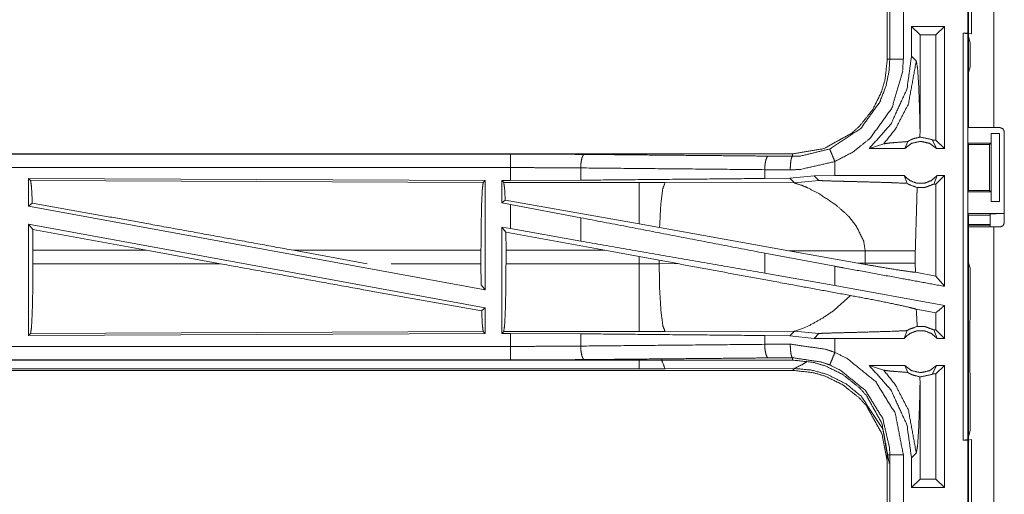
# Model space of a CAD drawing. Units: inches. Extents: x 38 to 99, y 18 to 152.
# Drawn here: x 88 to 91, y 68 to 70 of the extents above; entities that cross this region are included whole.
import ezdxf

# ---------------------------------------------------------------- set-up
doc = ezdxf.new("R2010")
doc.units = ezdxf.units.IN
doc.header["$MEASUREMENT"] = 0
doc.layers.add('customer front', color=7, linetype='Continuous', true_color=0xffffff)

msp = doc.modelspace()

# ---------------------------------------------------------------- linework, layer by layer
at = {"layer": 'customer front', "color": 2, "linetype": 'Continuous', "lineweight": 18}
for p, q in [((91.0518, 69.6925), (91.0518, 71.0765)), ((91.1453, 71.0765), (91.1453, 69.6925)), ((91.0618, 70.2923), (91.0618, 70.0388)), ((90.7518, 70.2357), (90.7518, 69.9453)), ((90.761, 69.9453), (90.761, 70.2357)), ((90.9627, 70.0655), (90.8411, 70.0655)), ((90.8411, 70.0655), (90.8411, 69.956)), ((90.8411, 70.0655), (90.8725, 70.0341)), ((90.9627, 70.0655), (90.9312, 70.0341)), ((90.9627, 70.0655), (90.9627, 69.6155)), ((90.9312, 70.0341), (90.8725, 70.0341)), ((90.8725, 69.6844), (90.8725, 70.0341)), ((90.9312, 69.6469), (90.9312, 70.0341)), ((91.0321, 70.0405), (91.0484, 70.0405)), ((91.0321, 70.0405), (91.0487, 70.0384)), ((91.0618, 70.0388), (91.0484, 70.0405)), ((91.0487, 70.0384), (91.0487, 68.5426)), ((91.0569, 70.0056), (91.0487, 70.0384)), ((91.0569, 69.9167), (91.0569, 70.0056)), ((90.8587, 69.9384), (90.8411, 69.956)), ((91.0569, 69.9167), (91.0518, 69.8964)), ((91.0518, 69.7207), (91.0518, 69.8964)), ((91.0492, 69.7155), (91.0518, 69.7207)), ((91.0492, 69.7155), (91.0492, 69.6355)), ((91.1453, 69.6925), (91.1683, 69.6925)), ((90.8722, 69.6576), (90.8725, 69.6844)), ((91.1344, 69.6705), (91.1344, 69.6355)), ((91.1348, 69.6705), (91.1344, 69.6705)), ((91.1348, 69.4205), (91.1348, 69.6705)), ((91.1348, 69.6705), (91.1658, 69.6705)), ((91.1658, 69.6705), (91.1658, 69.4205)), ((91.1833, 69.3415), (91.1833, 69.6775)), ((90.6852, 69.6155), (90.7387, 69.6329)), ((90.8163, 69.6155), (90.827, 69.6411)), ((90.9312, 69.6469), (90.9181, 69.6469)), ((90.9181, 69.6469), (90.9331, 69.6155)), ((90.9627, 69.6155), (90.9312, 69.6469)), ((91.0518, 69.6305), (91.0492, 69.6355)), ((91.0492, 69.6355), (91.1344, 69.6355)), ((91.0518, 69.4605), (91.0518, 69.6305)), ((91.0518, 69.6305), (91.1293, 69.6305)), ((91.1344, 69.6355), (91.1293, 69.6305)), ((91.1293, 69.6305), (91.1293, 69.4605)), ((90.4021, 69.5955), (84.8706, 69.5955)), ((84.8706, 69.5951), (89.3622, 69.5951)), ((90.3126, 69.5875), (90.4021, 69.5868)), ((90.4021, 69.5955), (90.4021, 69.5868)), ((90.8163, 69.6155), (90.6852, 69.6155)), ((90.9627, 69.6155), (90.9331, 69.6155)), ((89.621, 69.5439), (89.621, 69.4987)), ((90.5585, 69.5155), (90.5585, 69.5675)), ((90.3938, 69.5368), (90.2997, 69.5375)), ((90.2997, 69.5375), (90.2997, 69.5051)), ((90.4822, 69.5154), (90.3918, 69.5058)), ((90.5585, 69.5155), (90.4822, 69.5154)), ((90.4822, 69.5154), (90.4996, 69.498)), ((90.8141, 69.5155), (90.8246, 69.487)), ((90.9229, 69.4841), (90.9353, 69.5155)), ((90.9627, 69.5155), (90.9312, 69.4841)), ((90.9627, 69.5155), (90.9353, 69.5155)), ((87.5847, 69.505), (89.2689, 69.4977)), ((87.5847, 69.505), (87.5847, 69.4029)), ((87.592, 69.4977), (87.5847, 69.505)), ((87.592, 69.4977), (89.2616, 69.4904)), ((89.2616, 69.4904), (89.2689, 69.4977)), ((89.2689, 69.4977), (89.2689, 69.095)), ((89.3298, 69.4975), (89.3622, 69.4975)), ((89.3298, 69.4975), (89.3298, 69.4148)), ((89.337, 69.4902), (89.3298, 69.4975)), ((89.8362, 69.4902), (89.337, 69.4902)), ((89.621, 69.4987), (89.3622, 69.4975)), ((89.9321, 69.4901), (89.8362, 69.4902)), ((90.409, 69.4886), (89.9321, 69.4901)), ((90.3918, 69.5058), (90.2997, 69.5051)), ((90.3918, 69.5058), (90.409, 69.4886)), ((90.409, 69.4886), (90.4996, 69.498)), ((90.9312, 69.4841), (90.9229, 69.4841)), ((90.9312, 69.1451), (90.9312, 69.4841)), ((91.0518, 69.4605), (91.0492, 69.4555)), ((91.0492, 69.4555), (91.0492, 69.3755)), ((91.0492, 69.4555), (91.1344, 69.4555)), ((91.0518, 69.4605), (91.1293, 69.4605)), ((91.1293, 69.4605), (91.1344, 69.4555)), ((91.1344, 69.4555), (91.1344, 69.4205)), ((87.5847, 69.4029), (87.5984, 69.4143)), ((87.5847, 69.4029), (89.2689, 69.095)), ((89.3426, 69.4256), (89.3298, 69.4148)), ((89.3298, 69.4148), (89.3622, 69.4089)), ((89.8362, 69.3375), (89.3426, 69.4256)), ((89.3622, 69.32), (89.3622, 69.4089)), ((89.621, 69.3604), (89.3622, 69.4089)), ((91.1344, 69.4205), (91.1348, 69.4205)), ((91.1658, 69.4205), (91.1348, 69.4205)), ((90.6096, 69.3643), (90.636, 69.3321)), ((91.0492, 69.3755), (91.0518, 69.3703)), ((91.0492, 69.3755), (91.1815, 69.3755)), ((91.0518, 69.1946), (91.0518, 69.3703)), ((91.0518, 69.3703), (91.1293, 69.3703)), ((91.1315, 69.3746), (91.1293, 69.3703)), ((87.5847, 69.336), (89.2689, 69.0281)), ((87.5847, 69.336), (87.5847, 68.926)), ((87.5847, 69.336), (87.6003, 69.3174)), ((89.3298, 69.3259), (89.3298, 68.9335)), ((89.3451, 69.3075), (89.3298, 69.3259)), ((89.3298, 69.3259), (89.3622, 69.32)), ((89.621, 69.3604), (89.621, 69.2739)), ((89.9118, 69.324), (89.8362, 69.3375)), ((91.1293, 69.3357), (91.0483, 69.3357)), ((91.1293, 69.3323), (91.0518, 69.3323)), ((91.0518, 67.9425), (91.0518, 69.3265)), ((91.1453, 69.3265), (91.1453, 67.9425)), ((91.1453, 69.3265), (91.1683, 69.3265)), ((87.6007, 69.2404), (87.6003, 69.3174)), ((88.0193, 69.2404), (87.6003, 69.3174)), ((89.3451, 69.3075), (89.3455, 69.2404)), ((89.7102, 69.2404), (89.3451, 69.3075)), ((89.621, 69.2739), (89.3622, 69.32)), ((90.3887, 69.2388), (89.9118, 69.324)), ((87.6007, 69.2404), (87.6007, 69.1906)), ((88.0193, 69.2404), (87.6007, 69.2404)), ((88.0193, 69.2404), (88.2919, 69.1906)), ((88.5616, 69.2404), (88.8337, 69.1906)), ((89.2532, 69.2404), (88.5616, 69.2404)), ((89.2532, 69.2404), (89.2532, 69.1906)), ((89.3455, 69.1906), (89.3455, 69.2404)), ((89.7102, 69.2404), (89.8362, 69.2174)), ((89.8362, 69.2174), (89.9103, 69.2037)), ((89.8362, 69.2174), (89.8362, 69.1906)), ((90.5585, 69.1813), (90.2997, 69.2298)), ((90.2997, 69.2298), (90.2997, 69.1562)), ((90.3887, 69.2388), (90.6435, 69.193)), ((90.3887, 69.2388), (90.6703, 69.2379)), ((90.6703, 69.2379), (90.6703, 69.1931)), ((90.8551, 69.1931), (90.8551, 69.2379)), ((87.6007, 69.1906), (88.2919, 69.1906)), ((88.9221, 69.1906), (89.2532, 69.1906)), ((89.2536, 69.1133), (89.2532, 69.1906)), ((89.8362, 69.1906), (89.3455, 69.1906)), ((89.9103, 69.1908), (89.9103, 69.2037)), ((89.9103, 69.2037), (89.9788, 69.191)), ((89.9788, 69.191), (89.9103, 69.1908)), ((90.5585, 69.1101), (90.5585, 69.1813)), ((90.6703, 69.1931), (90.6435, 69.193)), ((90.6701, 69.1882), (90.6435, 69.193)), ((90.6703, 69.1931), (90.6701, 69.1882)), ((90.8552, 69.159), (90.8551, 69.1931)), ((91.0518, 69.1946), (91.0569, 69.1743)), ((90.5585, 69.1101), (90.2997, 69.1562)), ((90.9312, 69.1451), (90.8552, 69.159)), ((90.9627, 69.1074), (90.9312, 69.1451)), ((91.0569, 68.9857), (91.0569, 69.1743)), ((89.2536, 69.1133), (89.2689, 69.095)), ((90.9627, 69.0362), (90.5585, 69.1101)), ((90.6158, 69.0736), (90.5564, 69.0195)), ((90.9627, 69.0362), (90.9627, 68.9155)), ((89.2557, 69.017), (89.2689, 69.0281)), ((89.2689, 69.0281), (89.2689, 68.9333)), ((90.9312, 69.01), (90.8586, 69.0233)), ((90.9312, 68.9469), (90.9312, 69.01)), ((90.4668, 68.9646), (90.4389, 68.9521)), ((91.0566, 68.9786), (91.0569, 68.9857)), ((91.0566, 68.9786), (91.0566, 68.9486)), ((89.2689, 68.9333), (87.5847, 68.926)), ((87.5847, 68.926), (87.592, 68.9333)), ((89.2616, 68.9406), (87.592, 68.9333)), ((89.2689, 68.9333), (89.2616, 68.9406)), ((89.3298, 68.9335), (89.337, 68.9408)), ((89.3622, 68.9335), (89.3298, 68.9335)), ((89.337, 68.9408), (89.8362, 68.9408)), ((89.3622, 68.8859), (89.3622, 68.9335)), ((89.3622, 68.9335), (89.621, 68.9323)), ((89.621, 68.9323), (89.621, 68.8871)), ((89.9321, 68.9409), (90.409, 68.9424)), ((90.2997, 68.9259), (90.2997, 68.8935)), ((90.2997, 68.9259), (90.3918, 68.9252)), ((90.409, 68.9424), (90.3918, 68.9252)), ((90.4128, 68.9431), (90.409, 68.9424)), ((90.409, 68.9424), (90.4996, 68.933)), ((90.4239, 68.9464), (90.4128, 68.9431)), ((90.4389, 68.9521), (90.4239, 68.9464)), ((90.4822, 68.9156), (90.4996, 68.933)), ((90.8141, 68.9155), (90.8246, 68.944)), ((90.9229, 68.9469), (90.9353, 68.9155)), ((90.9312, 68.9469), (90.9229, 68.9469)), ((90.9627, 68.9155), (90.9312, 68.9469)), ((91.056, 68.9428), (91.0566, 68.9486)), ((91.056, 68.8282), (91.056, 68.9428)), ((90.2997, 68.8935), (90.3938, 68.8942)), ((90.3918, 68.9252), (90.4822, 68.9156)), ((90.5585, 68.9155), (90.4822, 68.9156)), ((90.5585, 68.8635), (90.5585, 68.9155)), ((90.9627, 68.9155), (90.9353, 68.9155)), ((84.6267, 68.8359), (89.3622, 68.8359)), ((90.4021, 68.8355), (84.6267, 68.8355)), ((90.4021, 68.8442), (90.3126, 68.8435)), ((90.4021, 68.8355), (90.4021, 68.8442)), ((91.0566, 68.8224), (91.056, 68.8282)), ((91.0566, 68.8224), (91.0566, 68.7924)), ((84.6267, 68.7975), (90.4021, 68.7975)), ((89.8362, 68.8028), (84.632, 68.8028)), ((90.409, 68.8044), (89.9321, 68.803)), ((90.4021, 68.7975), (90.409, 68.8044)), ((90.8163, 68.8155), (90.6852, 68.8155)), ((90.6852, 68.8155), (90.7387, 68.7981)), ((90.8163, 68.8155), (90.827, 68.7899)), ((90.9181, 68.7841), (90.9331, 68.8155)), ((90.9312, 68.7841), (90.9181, 68.7841)), ((90.9627, 68.8155), (90.9312, 68.7841)), ((90.9312, 68.3969), (90.9312, 68.7841)), ((90.9627, 68.8155), (90.9331, 68.8155)), ((90.9627, 68.8155), (90.9627, 68.3655)), ((91.0566, 68.7924), (91.0569, 68.7853)), ((91.0569, 68.5754), (91.0569, 68.7853)), ((90.8725, 68.7466), (90.8722, 68.7734)), ((90.8725, 68.3969), (90.8725, 68.7466)), ((91.0487, 68.5426), (91.0569, 68.5754)), ((91.0487, 68.5426), (91.0321, 68.5405)), ((91.0321, 68.5405), (91.0484, 68.5405)), ((91.0484, 68.5405), (91.0618, 68.5422)), ((91.0618, 68.5422), (91.0618, 68.2888)), ((90.8411, 68.475), (90.8587, 68.4926)), ((90.7518, 68.4857), (90.7518, 68.1953)), ((90.761, 68.1953), (90.761, 68.4857)), ((90.8411, 68.475), (90.8411, 68.3655)), ((90.8411, 68.3655), (90.8725, 68.3969)), ((90.9312, 68.3969), (90.8725, 68.3969)), ((90.9627, 68.3655), (90.9312, 68.3969)), ((90.9627, 68.3655), (90.8411, 68.3655))]:
    msp.add_line(p, q, dxfattribs=at)
for points, knots in [([(91.0484, 70.0405), (91.0484, 70.0905), (91.0484, 70.2905)], [0, 0, 0.2, 1, 1]), ([(91.0321, 68.5405), (91.0321, 68.878), (91.0321, 69.628), (91.0321, 70.0405)], [0, 0, 0.225, 0.725, 1, 1]), ([(90.7518, 69.9453), (90.7433, 69.8684), (90.7302, 69.8242), (90.6987, 69.7599), (90.6494, 69.6979), (90.6207, 69.6722), (90.5179, 69.6152), (90.4021, 69.5955)], [0, 0, 0.141126, 0.225349, 0.3561, 0.500594, 0.571059, 0.785527, 1, 1]), ([(90.5394, 69.6137), (90.6538, 69.6894), (90.7243, 69.7871), (90.7474, 69.8474), (90.7584, 69.9026), (90.761, 69.9453)], [0, 0, 0.32559, 0.611529, 0.764974, 0.898497, 1, 1]), ([(90.811, 69.9453), (90.808, 69.8967), (90.7691, 69.7651), (90.6888, 69.6537), (90.626, 69.6031), (90.5585, 69.5675)], [0, 0, 0.101439, 0.387241, 0.673049, 0.840978, 1, 1]), ([(90.8411, 69.956), (90.8244, 69.8344), (90.765, 69.7056), (90.6852, 69.6155)], [0, 0, 0.318763, 0.687351, 1, 1]), ([(90.7518, 69.9453), (90.7551, 69.9453), (90.7596, 69.9453), (90.761, 69.9453)], [0, 0, 0.352564, 0.852564, 1, 1]), ([(90.811, 69.9453), (90.8016, 69.9453), (90.7842, 69.9453), (90.7707, 69.9453), (90.7631, 69.9453), (90.761, 69.9453)], [0, 0, 0.187492, 0.534984, 0.804691, 0.957134, 1, 1]), ([(90.7387, 69.6329), (90.7824, 69.6882), (90.8296, 69.7796), (90.8587, 69.9384)], [0, 0, 0.21059, 0.517903, 1, 1]), ([(90.8725, 69.6844), (90.8706, 69.7644), (90.8673, 69.8511), (90.8633, 69.9126), (90.8587, 69.9384)], [0, 0, 0.314391, 0.655011, 0.897356, 1, 1]), ([(91.1453, 69.6925), (91.0792, 69.6925), (91.0518, 69.6925)], [0, 0, 0.707123, 1, 1]), ([(91.1833, 69.6775), (91.1811, 69.6828), (91.1789, 69.6881), (91.1736, 69.6903), (91.1683, 69.6925)], [0, 0, 0.250077, 0.5, 0.749923, 1, 1]), ([(90.8722, 69.6576), (90.8493, 69.652), (90.8437, 69.6497), (90.8382, 69.6474), (90.8326, 69.6443), (90.827, 69.6411)], [0, 0, 0.4874, 0.611445, 0.735439, 0.867694, 1, 1]), ([(90.8722, 69.6576), (90.8735, 69.6576), (90.8747, 69.6576), (90.9136, 69.6491), (90.9181, 69.6469)], [0, 0, 0.025915, 0.051966, 0.895581, 1, 1]), ([(90.7387, 69.6329), (90.7568, 69.6355), (90.783, 69.6377), (90.827, 69.6411)], [0, 0, 0.205954, 0.50267, 1, 1]), ([(90.9331, 69.6155), (90.9071, 69.6348), (90.8747, 69.6419), (90.8423, 69.6348), (90.8163, 69.6155)], [0, 0, 0.247033, 0.499976, 0.752967, 1, 1]), ([(89.3622, 69.5451), (89.3622, 69.5545), (89.3622, 69.5719), (89.3622, 69.5853), (89.3622, 69.5929), (89.3622, 69.5951)], [0, 0, 0.187467, 0.535044, 0.804586, 0.957009, 1, 1]), ([(89.3622, 69.5951), (89.4992, 69.5948), (89.6339, 69.5938)], [0, 0, 0.504307, 1, 1]), ([(89.6339, 69.5938), (89.6291, 69.5896), (89.627, 69.5841), (89.6249, 69.5786), (89.6221, 69.5626), (89.621, 69.5439)], [0, 0, 0.121563, 0.231526, 0.341446, 0.647174, 1, 1]), ([(89.6339, 69.5938), (90.1459, 69.5891), (90.3126, 69.5875)], [0, 0, 0.754302, 1, 1]), ([(90.3126, 69.5875), (90.3102, 69.5854), (90.3078, 69.5832), (90.3057, 69.5777), (90.3036, 69.5723), (90.3008, 69.5563), (90.2997, 69.5375)], [0, 0, 0.060855, 0.121629, 0.231525, 0.341465, 0.647127, 1, 1]), ([(90.4021, 69.5868), (90.399, 69.5825), (90.3963, 69.5716), (90.3945, 69.5556), (90.3938, 69.5368)], [0, 0, 0.102735, 0.321785, 0.635146, 1, 1]), ([(90.4021, 69.5868), (90.4321, 69.5879), (90.5394, 69.6137)], [0, 0, 0.213912, 1, 1]), ([(90.5394, 69.6137), (90.541, 69.6097), (90.5431, 69.6046), (90.5452, 69.5996), (90.5513, 69.5848), (90.5585, 69.5675)], [0, 0, 0.08599, 0.195452, 0.304984, 0.625212, 1, 1]), ([(84.8706, 69.5451), (86.2112, 69.5451), (88.457, 69.5451), (89.3622, 69.5451)], [0, 0, 0.298476, 0.798475, 1, 1]), ([(89.3622, 69.4975), (89.3622, 69.5088), (89.3622, 69.5451)], [0, 0, 0.237789, 1, 1]), ([(89.621, 69.5439), (89.4927, 69.5448), (89.3622, 69.5451)], [0, 0, 0.495692, 1, 1]), ([(90.2997, 69.5375), (89.9592, 69.5407), (89.621, 69.5439)], [0, 0, 0.501684, 1, 1]), ([(90.5585, 69.5675), (90.4298, 69.5381), (90.3938, 69.5368)], [0, 0, 0.785648, 1, 1]), ([(90.8141, 69.5155), (90.718, 69.5155), (90.5902, 69.5155), (90.5585, 69.5155)], [0, 0, 0.376035, 0.876022, 1, 1]), ([(90.8141, 69.5155), (90.8345, 69.4976), (90.8607, 69.4877), (90.8747, 69.4877), (90.8887, 69.4877), (90.9149, 69.4976), (90.9353, 69.5155)], [0, 0, 0.196433, 0.398825, 0.500004, 0.601184, 0.803532, 1, 1]), ([(90.9627, 69.5155), (90.9627, 69.3655), (90.9627, 69.1614), (90.9627, 69.1074)], [0, 0, 0.36754, 0.867532, 1, 1]), ([(87.5984, 69.4143), (87.5954, 69.4756), (87.592, 69.4977)], [0, 0, 0.732906, 1, 1]), ([(89.2532, 69.2404), (89.2538, 69.3341), (89.2557, 69.4142), (89.2584, 69.469), (89.2616, 69.4904)], [0, 0, 0.374399, 0.694313, 0.913312, 1, 1]), ([(89.337, 69.4902), (89.3403, 69.4691), (89.3426, 69.4256)], [0, 0, 0.329745, 1, 1]), ([(90.2997, 69.5051), (89.9592, 69.5019), (89.621, 69.4987)], [0, 0, 0.501684, 1, 1]), ([(89.8362, 69.4902), (89.8362, 69.4787), (89.8362, 69.4376), (89.8362, 69.3728), (89.8362, 69.3375)], [0, 0, 0.075877, 0.345027, 0.769172, 1, 1]), ([(89.9321, 69.4901), (89.9236, 69.4669), (89.9169, 69.4139), (89.9167, 69.4109), (89.9164, 69.4079), (89.9118, 69.324)], [0, 0, 0.146755, 0.464364, 0.482392, 0.500418, 1, 1]), ([(90.409, 69.4886), (90.4382, 69.4792), (90.4585, 69.4703), (90.4992, 69.4492)], [0, 0, 0.310899, 0.535546, 1, 1]), ([(90.4996, 69.498), (90.5003, 69.4978), (90.501, 69.4977), (90.508, 69.4971), (90.5331, 69.4961), (90.5712, 69.495), (90.5843, 69.4947), (90.615, 69.4939), (90.6325, 69.4935), (90.6656, 69.4926), (90.7308, 69.4908), (90.7646, 69.4897), (90.7745, 69.4893), (90.8246, 69.487)], [0, 0, 0.002195, 0.004394, 0.025978, 0.103142, 0.220385, 0.260792, 0.3551, 0.409021, 0.510698, 0.711304, 0.815188, 0.845835, 1, 1]), ([(90.8246, 69.487), (90.8283, 69.4847), (90.8321, 69.4824), (90.8622, 69.4715)], [0, 0, 0.107549, 0.215014, 1, 1]), ([(90.8551, 69.2379), (90.8616, 69.4612), (90.8622, 69.4715)], [0, 0, 0.955567, 1, 1]), ([(90.9229, 69.4841), (90.8915, 69.4722), (90.8622, 69.4715)], [0, 0, 0.533428, 1, 1]), ([(90.4992, 69.4492), (90.5557, 69.4121), (90.5677, 69.4028)], [0, 0, 0.817382, 1, 1]), ([(88.5616, 69.2404), (88.035, 69.3361), (87.5984, 69.4143)], [0, 0, 0.546862, 1, 1]), ([(90.5677, 69.4028), (90.5998, 69.3744), (90.6096, 69.3643)], [0, 0, 0.752367, 1, 1]), ([(91.1315, 69.3746), (91.1335, 69.3748), (91.1355, 69.375), (91.1409, 69.3751), (91.1463, 69.3752), (91.1625, 69.3754), (91.1815, 69.3755)], [0, 0, 0.039443, 0.078896, 0.187614, 0.296205, 0.619541, 1, 1]), ([(91.1315, 69.3265), (91.1315, 69.3265), (91.1315, 69.3746)], [0, 0, 0.000135, 1, 1]), ([(90.2997, 69.2298), (89.9592, 69.2953), (89.621, 69.3604)], [0, 0, 0.501682, 1, 1]), ([(90.636, 69.3321), (90.6649, 69.2739), (90.6703, 69.2379)], [0, 0, 0.641364, 1, 1]), ([(91.0518, 69.3265), (91.0655, 69.3265), (91.1123, 69.3265), (91.1453, 69.3265)], [0, 0, 0.146438, 0.646473, 1, 1]), ([(91.1683, 69.3265), (91.1789, 69.3309), (91.1811, 69.3362), (91.1833, 69.3415)], [0, 0, 0.499815, 0.749962, 1, 1]), ([(90.2997, 69.1563), (89.9592, 69.2153), (89.621, 69.2739)], [0, 0, 0.501683, 1, 1]), ([(89.3455, 69.2404), (89.4935, 69.2404), (89.6758, 69.2404), (89.7102, 69.2404)], [0, 0, 0.405808, 0.905808, 1, 1]), ([(90.6703, 69.2379), (90.7426, 69.2379), (90.7907, 69.2379), (90.8131, 69.2379), (90.8375, 69.2379), (90.8551, 69.2379)], [0, 0, 0.391062, 0.651301, 0.772828, 0.904567, 1, 1]), ([(87.592, 68.9333), (87.5954, 68.9554), (87.5982, 69.0118), (87.6001, 69.0942), (87.6007, 69.1906)], [0, 0, 0.086811, 0.305833, 0.625688, 1, 1]), ([(89.2557, 69.017), (88.8124, 69.0962), (88.2919, 69.1906)], [0, 0, 0.459795, 1, 1]), ([(89.3455, 69.1906), (89.3448, 69.097), (89.343, 69.0169), (89.3403, 68.9622), (89.337, 68.9408)], [0, 0, 0.37434, 0.694237, 0.913253, 1, 1]), ([(89.9103, 69.1908), (89.8733, 69.1906), (89.8362, 69.1906)], [0, 0, 0.499518, 1, 1]), ([(89.8362, 69.1906), (89.8362, 69.1438), (89.8362, 69.0569), (89.8362, 68.9896), (89.8362, 68.9622), (89.8362, 68.9408)], [0, 0, 0.18743, 0.534956, 0.804597, 0.914115, 1, 1]), ([(89.9103, 69.1908), (89.9122, 69.0971), (89.9169, 69.0171), (89.9239, 68.9624), (89.9321, 68.9409)], [0, 0, 0.371809, 0.689947, 0.908915, 1, 1]), ([(90.6158, 69.0736), (90.421, 69.1092), (89.9788, 69.191)], [0, 0, 0.305784, 1, 1]), ([(90.9627, 69.1074), (90.7923, 69.1385), (90.5902, 69.1755), (90.5585, 69.1813)], [0, 0, 0.421613, 0.921605, 1, 1]), ([(90.6701, 69.1882), (90.7233, 69.1789), (90.7889, 69.1681), (90.8392, 69.1609), (90.8552, 69.159)], [0, 0, 0.288271, 0.64255, 0.914145, 1, 1]), ([(90.6703, 69.1931), (90.7252, 69.1931), (90.7426, 69.1931), (90.7785, 69.1931), (90.8131, 69.1931), (90.8238, 69.1931), (90.8551, 69.1931)], [0, 0, 0.297214, 0.391062, 0.585379, 0.772828, 0.830616, 1, 1]), ([(90.6158, 69.0736), (90.6974, 69.0582), (90.775, 69.0425), (90.8329, 69.0298), (90.8586, 69.0233)], [0, 0, 0.334752, 0.653903, 0.892917, 1, 1]), ([(90.9627, 69.0362), (90.9583, 69.0326), (90.9312, 69.01)], [0, 0, 0.139181, 1, 1]), ([(89.2616, 68.9406), (89.2584, 68.962), (89.2557, 69.017)], [0, 0, 0.282924, 1, 1]), ([(90.5564, 69.0195), (90.5109, 68.9887), (90.4668, 68.9646)], [0, 0, 0.522226, 1, 1]), ([(90.8622, 68.9595), (90.8616, 68.9698), (90.8586, 69.0233)], [0, 0, 0.16251, 1, 1]), ([(89.621, 68.9323), (89.9592, 68.9291), (90.2997, 68.9259)], [0, 0, 0.498316, 1, 1]), ([(89.8362, 68.9408), (89.8842, 68.9408), (89.9321, 68.9409)], [0, 0, 0.500475, 1, 1]), ([(90.4996, 68.933), (90.501, 68.9333), (90.5045, 68.9336), (90.508, 68.9339), (90.5193, 68.9344), (90.5645, 68.9358), (90.5678, 68.9359), (90.5712, 68.936), (90.6149, 68.9371), (90.6325, 68.9375), (90.68, 68.9388), (90.7745, 68.9417), (90.8103, 68.9433), (90.8246, 68.944)], [0, 0, 0.004399, 0.0152, 0.025981, 0.060886, 0.199745, 0.210077, 0.220389, 0.354702, 0.409023, 0.555212, 0.845833, 0.956065, 1, 1]), ([(90.9353, 68.9155), (90.9149, 68.9334), (90.8887, 68.9433), (90.8817, 68.9433), (90.8677, 68.9433), (90.8607, 68.9433), (90.8345, 68.9334), (90.8141, 68.9155)], [0, 0, 0.196468, 0.398816, 0.449406, 0.550585, 0.601175, 0.803567, 1, 1]), ([(90.8622, 68.9595), (90.8328, 68.949), (90.8246, 68.944)], [0, 0, 0.76429, 1, 1]), ([(90.8622, 68.9595), (90.8915, 68.9588), (90.9229, 68.9469)], [0, 0, 0.466554, 1, 1]), ([(89.621, 68.8871), (89.9592, 68.8903), (90.2997, 68.8935)], [0, 0, 0.498316, 1, 1]), ([(90.2997, 68.8935), (90.3008, 68.8747), (90.3036, 68.8587), (90.3057, 68.8533), (90.3078, 68.8478), (90.3102, 68.8456), (90.3126, 68.8435)], [0, 0, 0.352794, 0.658494, 0.768447, 0.878357, 0.939219, 1, 1]), ([(90.3938, 68.8942), (90.3945, 68.8754), (90.3963, 68.8594), (90.3977, 68.8539), (90.399, 68.8485), (90.4021, 68.8442)], [0, 0, 0.364808, 0.678256, 0.78772, 0.897278, 1, 1]), ([(90.3938, 68.8942), (90.5243, 68.8754), (90.5585, 68.8635)], [0, 0, 0.784583, 1, 1]), ([(90.8141, 68.9155), (90.718, 68.9155), (90.5902, 68.9155), (90.5585, 68.9155)], [0, 0, 0.376035, 0.876022, 1, 1]), ([(89.3622, 68.8859), (88.457, 68.8859), (86.0893, 68.8859), (84.6267, 68.8859)], [0, 0, 0.191146, 0.691145, 1, 1]), ([(89.3622, 68.8859), (89.4927, 68.8862), (89.621, 68.8871)], [0, 0, 0.504308, 1, 1]), ([(89.3622, 68.8359), (89.3622, 68.8381), (89.3622, 68.8457), (89.3622, 68.8511), (89.3622, 68.8672), (89.3622, 68.8859)], [0, 0, 0.042997, 0.19544, 0.304886, 0.625147, 1, 1]), ([(89.621, 68.8871), (89.6221, 68.8684), (89.6249, 68.8524), (89.6291, 68.8414), (89.6315, 68.8393), (89.6339, 68.8372)], [0, 0, 0.352936, 0.658533, 0.878522, 0.939307, 1, 1]), ([(90.5394, 68.8174), (90.5402, 68.8193), (90.5431, 68.8264), (90.5452, 68.8314), (90.5513, 68.8462), (90.5585, 68.8635)], [0, 0, 0.042995, 0.195452, 0.304864, 0.625212, 1, 1]), ([(90.5585, 68.8635), (90.6022, 68.8423), (90.7089, 68.756), (90.7811, 68.6392), (90.811, 68.4857)], [0, 0, 0.101235, 0.387498, 0.673987, 1, 1]), ([(89.6339, 68.8372), (89.4992, 68.8362), (89.3622, 68.8359)], [0, 0, 0.495693, 1, 1]), ([(90.3126, 68.8435), (90.1459, 68.8419), (89.6339, 68.8372)], [0, 0, 0.245698, 1, 1]), ([(89.8362, 68.8028), (89.8362, 68.8329), (89.8362, 68.8391)], [0, 0, 0.828992, 1, 1]), ([(89.9321, 68.803), (89.9206, 68.833), (89.9198, 68.8398)], [0, 0, 0.823281, 1, 1]), ([(90.5394, 68.8174), (90.5109, 68.8277), (90.4021, 68.8442)], [0, 0, 0.216209, 1, 1]), ([(90.4021, 68.8355), (90.4789, 68.827), (90.5232, 68.8139), (90.5875, 68.7824), (90.6494, 68.7331), (90.6752, 68.7043), (90.7321, 68.6015), (90.7518, 68.4857)], [0, 0, 0.141135, 0.225361, 0.356095, 0.500587, 0.571061, 0.785527, 1, 1]), ([(90.409, 68.8044), (90.4391, 68.8194), (90.455, 68.8296)], [0, 0, 0.640896, 1, 1]), ([(90.761, 68.4857), (90.7601, 68.5115), (90.7348, 68.6204), (90.6714, 68.723), (90.5777, 68.7988), (90.5394, 68.8174)], [0, 0, 0.061299, 0.326671, 0.612885, 0.898862, 1, 1]), ([(89.9321, 68.803), (89.8842, 68.8029), (89.8362, 68.8028)], [0, 0, 0.499525, 1, 1]), ([(90.7518, 68.4477), (90.7515, 68.4622), (90.7321, 68.5635), (90.6752, 68.6663), (90.6494, 68.6951), (90.5875, 68.7444), (90.5232, 68.7759), (90.4789, 68.789), (90.4021, 68.7975)], [0, 0, 0.026438, 0.214722, 0.42912, 0.499572, 0.644018, 0.77471, 0.85891, 1, 1]), ([(90.7588, 68.4546), (90.737, 68.5756), (90.7341, 68.5833), (90.6562, 68.7018), (90.6003, 68.7473), (90.53, 68.7827), (90.4726, 68.7985), (90.409, 68.8044)], [0, 0, 0.224653, 0.239704, 0.498927, 0.630592, 0.77448, 0.883248, 1, 1]), ([(90.6852, 68.8155), (90.765, 68.7254), (90.8244, 68.5966), (90.8411, 68.475)], [0, 0, 0.312663, 0.681252, 1, 1]), ([(90.7387, 68.7981), (90.7568, 68.7955), (90.783, 68.7933), (90.827, 68.7899)], [0, 0, 0.205964, 0.502672, 1, 1]), ([(90.7387, 68.7981), (90.7824, 68.7428), (90.8296, 68.6514), (90.8587, 68.4926)], [0, 0, 0.210606, 0.51792, 1, 1]), ([(90.8163, 68.8155), (90.8423, 68.7962), (90.8747, 68.7891), (90.9071, 68.7962), (90.9331, 68.8155)], [0, 0, 0.247054, 0.500024, 0.752946, 1, 1]), ([(90.827, 68.7899), (90.8376, 68.7839), (90.8439, 68.781), (90.8722, 68.7734)], [0, 0, 0.2508, 0.395025, 1, 1]), ([(90.9181, 68.7841), (90.9158, 68.783), (90.9136, 68.7819), (90.8747, 68.7734), (90.8735, 68.7734), (90.8722, 68.7734)], [0, 0, 0.052213, 0.104365, 0.948031, 0.974083, 1, 1]), ([(90.8587, 68.4926), (90.8633, 68.5184), (90.8673, 68.5799), (90.8706, 68.6666), (90.8725, 68.7466)], [0, 0, 0.102644, 0.344989, 0.685609, 1, 1]), ([(91.0484, 68.2905), (91.0484, 68.3405), (91.0484, 68.5405)], [0, 0, 0.2, 1, 1]), ([(90.7518, 68.4857), (90.7551, 68.4857), (90.7596, 68.4857), (90.761, 68.4857)], [0, 0, 0.352564, 0.852564, 1, 1]), ([(90.761, 68.4857), (90.7653, 68.4857), (90.7762, 68.4857), (90.7842, 68.4857), (90.8016, 68.4857), (90.811, 68.4857)], [0, 0, 0.085863, 0.304886, 0.465016, 0.812508, 1, 1]), ([(90.811, 68.4857), (90.811, 68.3405), (90.811, 68.1953)], [0, 0, 0.499989, 1, 1])]:
    msp.add_open_spline(points, degree=1, knots=knots, dxfattribs=at)
msp.add_open_spline([(90.811, 70.2357), (90.811, 70.0905), (90.811, 69.9453)], degree=1, dxfattribs=at)

doc.saveas('drawing.dxf')
